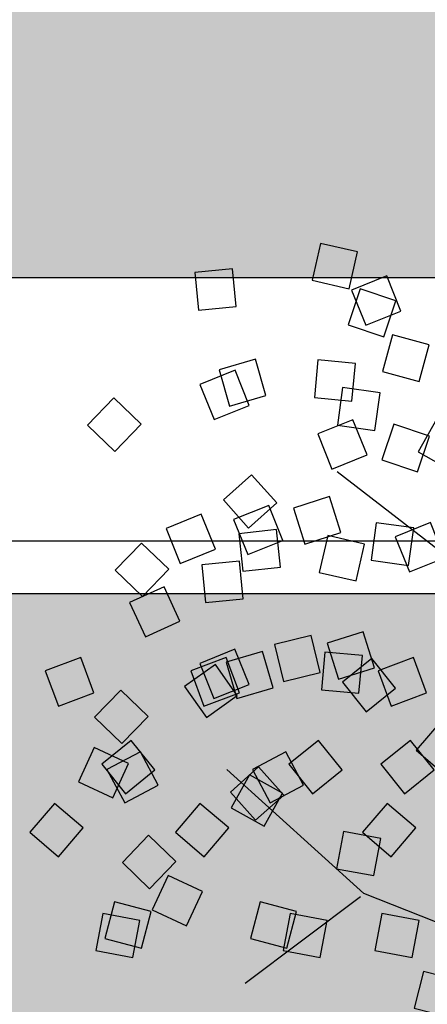
# Model space of a CAD drawing. Extents: x 591928 to 594322, y 9713663 to 9713992.
# Drawn here: x 592196 to 592197, y 9713726 to 9713727 of the extents above; entities that cross this region are included whole.
import ezdxf

# ---------------------------------------------------------------- set-up
doc = ezdxf.new("R2010")
doc.units = 0
doc.header["$LTSCALE"] = 10
doc.header["$MEASUREMENT"] = 0
doc.linetypes.add('HIDDEN2', pattern=[0.1875, 0.125, -0.0625])
doc.layers.get('0').update_dxf_attribs({"linetype": 'CONTINUOUS'})
for name, color, linetype in [('AR-VEG-PROJ', 116, 'CONTINUOUS'), ('arvore', 75, 'CONTINUOUS'), ('CALCADA', 14, 'HIDDEN2'), ('Canteiro', 8, 'CONTINUOUS'), ('FINA 2', 75, 'CONTINUOUS'), ('HACHURA', 7, 'CONTINUOUS')]:
    doc.layers.add(name, color=color, linetype=linetype)

# ---------------------------------------------------------------- blocks, each defined once
blk = doc.blocks.new('arv006')
at = {"layer": 'arvore', "color": 2, "extrusion": (0, -1, -2e-16)}
blk.add_line((-0.2983, 0.3013, 0.9842), (-0.8094, 0.695, 1.3716), dxfattribs=at)
at = {"layer": 'arvore', "color": 2}
for p, q in [((-0.7586, -0.1051, 0.7207), (-1.019, 0.1298, 0.8128)), ((-0.7651, -0.1114, 0.7334), (-0.9842, -0.2765, 1.0001)), ((-0.3629, -0.2627, 0.4477), (-0.7586, -0.1051, 0.7207))]:
    blk.add_line(p, q, dxfattribs=at)
for points in [[(-0.7866, 1.0429, 0.7848), (-0.7705, 1.1129, 0.734), (-0.8405, 1.129, 0.6832), (-0.8566, 1.059, 0.734)], [(-1.0011, 1.009, 0.7906), (-1.008, 1.0805, 0.7398), (-1.0795, 1.0736, 0.689), (-1.0726, 1.0021, 0.7398)], [(-0.6882, 1.0005, 1.524), (-0.715, 1.0672, 1.4732), (-0.7817, 1.0403, 1.4224), (-0.7548, 0.9737, 1.4732)], [(-0.7204, 0.9515, 1.0636), (-0.6975, 1.0196, 1.0128), (-0.7656, 1.0425, 0.962), (-0.7885, 0.9744, 1.0128)], [(-0.6534, 0.867, 1.2605), (-0.6347, 0.9364, 1.2097), (-0.7041, 0.9551, 1.1589), (-0.7228, 0.8857, 1.2097)], [(-0.9444, 0.8399, 0.8509), (-0.9643, 0.9089, 0.8001), (-1.0333, 0.889, 0.7493), (-1.0134, 0.8199, 0.8001)], [(-0.781, 0.8295, 0.9239), (-0.7743, 0.901, 0.8731), (-0.8458, 0.9078, 0.8223), (-0.8525, 0.8362, 0.8731)], [(-0.9762, 0.8214, 1.0763), (-1.0031, 0.888, 1.0255), (-1.0697, 0.8611, 0.9747), (-1.0428, 0.7945, 1.0255)], [(-0.7376, 0.7739, 1.124), (-0.7276, 0.8451, 1.0732), (-0.7988, 0.855, 1.0224), (-0.8087, 0.7839, 1.0732)], [(-1.1816, 0.7858, 0.8033), (-1.2333, 0.8357, 0.7525), (-1.2832, 0.784, 0.7017), (-1.2315, 0.7341, 0.7525)], [(-0.7525, 0.7273, 1.5431), (-0.7794, 0.7939, 1.4922), (-0.846, 0.7671, 1.4414), (-0.8191, 0.7004, 1.4922)], [(-0.6565, 0.695, 1.2287), (-0.6336, 0.7631, 1.1779), (-0.7017, 0.786, 1.1271), (-0.7246, 0.7179, 1.1779)], [(-0.5927, 0.6978, 1.197), (-0.5573, 0.7604, 1.1462), (-0.6199, 0.7957, 1.0954), (-0.6552, 0.7332, 1.1462)], [(-0.9239, 0.6364, 0.8985), (-0.9718, 0.6898, 0.8477), (-1.0253, 0.6419, 0.7969), (-0.9774, 0.5884, 0.8477)], [(-0.8019, 0.5798, 1.1716), (-0.8238, 0.6482, 1.1208), (-0.8922, 0.6262, 1.07), (-0.8703, 0.5578, 1.1208)], [(-0.9123, 0.5649, 1.2414), (-0.9392, 0.6315, 1.1906), (-1.0058, 0.6047, 1.1398), (-0.979, 0.538, 1.1906)], [(-1.0405, 0.5482, 1.0954), (-1.0674, 0.6148, 1.0446), (-1.134, 0.5879, 0.9938), (-1.1072, 0.5213, 1.0446)], [(-0.6737, 0.5175, 1.2891), (-0.6637, 0.5886, 1.2383), (-0.7349, 0.5986, 1.1875), (-0.7448, 0.5274, 1.2383)], [(-0.6052, 0.5322, 0.8001), (-0.6321, 0.5988, 0.7493), (-0.6987, 0.5719, 0.6985), (-0.6719, 0.5053, 0.7493)], [(-0.9166, 0.5142, 1.2134), (-0.9244, 0.5856, 1.1626), (-0.9958, 0.5778, 1.1118), (-0.988, 0.5064, 1.1626)], [(-0.7732, 0.4881, 0.372), (-0.7571, 0.5581, 0.3212), (-0.8271, 0.5742, 0.2704), (-0.8432, 0.5042, 0.3212)], [(-1.1289, 0.5102, 0.8223), (-1.1806, 0.56, 0.7715), (-1.2305, 0.5083, 0.7207), (-1.1788, 0.4584, 0.7715)], [(-0.9877, 0.4542, 0.3778), (-0.9946, 0.5257, 0.327), (-1.0661, 0.5188, 0.2762), (-1.0593, 0.4473, 0.327)], [(-1.1081, 0.4117, 1.2192), (-1.138, 0.477, 1.1684), (-1.2033, 0.447, 1.1176), (-1.1734, 0.3817, 1.1684)], [(-0.8413, 0.3144, 1.3525), (-0.8584, 0.3842, 1.3018), (-0.9282, 0.3671, 1.251), (-0.911, 0.2973, 1.3018)], [(-0.738, 0.3233, 1.3367), (-0.76, 0.3917, 1.2859), (-0.8284, 0.3697, 1.2351), (-0.8064, 0.3013, 1.2859)], [(-0.9766, 0.2917, 1.2605), (-1.0035, 0.3583, 1.2097), (-1.0701, 0.3314, 1.1589), (-1.0433, 0.2648, 1.2097)], [(-1.271, 0.2754, 0.7403), (-1.296, 0.3427, 0.6895), (-1.3634, 0.3177, 0.6387), (-1.3384, 0.2504, 0.6895)], [(-0.9948, 0.2754, 1.6452), (-1.0198, 0.3427, 1.5944), (-1.0871, 0.3177, 1.5436), (-1.0621, 0.2504, 1.5944)], [(-0.931, 0.2851, 0.4382), (-0.9509, 0.3541, 0.3874), (-1.02, 0.3341, 0.3365), (-1, 0.2651, 0.3874)], [(-0.7677, 0.2747, 0.5112), (-0.7609, 0.3462, 0.4604), (-0.8325, 0.3529, 0.4096), (-0.8392, 0.2814, 0.4604)], [(-0.6982, 0.2848, 1.2287), (-0.7432, 0.3408, 1.1779), (-0.7992, 0.2957, 1.1271), (-0.7542, 0.2398, 1.1779)], [(-0.6392, 0.2754, 0.553), (-0.6642, 0.3427, 0.5022), (-0.7315, 0.3177, 0.4514), (-0.7065, 0.2504, 0.5022)], [(-0.9989, 0.2706, 1.2795), (-1.0404, 0.3292, 1.2287), (-1.0991, 0.2877, 1.1779), (-1.0576, 0.2291, 1.2287)], [(-1.1682, 0.231, 0.3905), (-1.22, 0.2809, 0.3397), (-1.2698, 0.2292, 0.2889), (-1.2181, 0.1793, 0.3397)], [(-0.5579, 0.1746, 1.2891), (-0.6125, 0.2214, 1.2383), (-0.6592, 0.1668, 1.1875), (-0.6047, 0.1201, 1.2383)], [(-1.2053, 0.1416, 1.2319), (-1.2705, 0.1718, 1.1811), (-1.3006, 0.1065, 1.1303), (-1.2354, 0.0764, 1.1811)], [(-1.1554, 0.1292, 1.651), (-1.2004, 0.1852, 1.6002), (-1.2564, 0.1402, 1.5494), (-1.2114, 0.0842, 1.6002)], [(-0.7998, 0.1292, 0.5588), (-0.8448, 0.1852, 0.508), (-0.9008, 0.1402, 0.4572), (-0.8558, 0.0842, 0.508)], [(-0.6252, 0.1292, 1.9463), (-0.6702, 0.1852, 1.8955), (-0.7262, 0.1402, 1.8447), (-0.6812, 0.0842, 1.8955)], [(-1.1492, 0.1001, 0.8795), (-1.1828, 0.1636, 0.8287), (-1.2463, 0.1299, 0.7779), (-1.2126, 0.0665, 0.8287)], [(-0.8729, 0.1001, 1.7844), (-0.9066, 0.1636, 1.7336), (-0.9701, 0.1299, 1.6827), (-0.9364, 0.0665, 1.7336)], [(-0.9105, 0.0815, 0.4858), (-0.9585, 0.135, 0.435), (-1.012, 0.0871, 0.3842), (-0.964, 0.0336, 0.435)], [(-0.9128, 0.0851, 1.3271), (-0.9756, 0.1199, 1.2764), (-1.0104, 0.057, 1.2256), (-0.9475, 0.0222, 1.2764)], [(-1.2914, 0.0191, 0.8065), (-1.3459, 0.0658, 0.7557), (-1.3927, 0.0112, 0.7049), (-1.3381, -0.0355, 0.7557)], [(-1.0151, 0.0191, 1.7113), (-1.0697, 0.0658, 1.6605), (-1.1164, 0.0112, 1.6097), (-1.0619, -0.0355, 1.6605)], [(-0.6595, 0.0191, 0.6191), (-0.7141, 0.0658, 0.5683), (-0.7608, 0.0112, 0.5175), (-0.7063, -0.0355, 0.5683)], [(-1.1155, -0.0447, 0.4096), (-1.1672, 0.0052, 0.3588), (-1.2171, -0.0465, 0.308), (-1.1654, -0.0964, 0.3588)], [(-0.7265, -0.0008, 1.2414), (-0.7971, 0.0124, 1.1906), (-0.8104, -0.0582, 1.1398), (-0.7398, -0.0714, 1.1906)], [(-1.065, -0.1014, 1.2509), (-1.1302, -0.0713, 1.2002), (-1.1603, -0.1365, 1.1494), (-1.0951, -0.1667, 1.2002)], [(-1.1624, -0.1397, 0.8541), (-1.2319, -0.1214, 0.8033), (-1.2503, -0.1908, 0.7525), (-1.1808, -0.2092, 0.8033)], [(-0.8862, -0.1397, 1.759), (-0.9557, -0.1214, 1.7082), (-0.974, -0.1908, 1.6574), (-0.9046, -0.2092, 1.7082)], [(-1.1837, -0.1564, 1.6637), (-1.2543, -0.1431, 1.6129), (-1.2676, -0.2137, 1.5621), (-1.197, -0.227, 1.6129)], [(-0.8281, -0.1564, 0.5715), (-0.8987, -0.1431, 0.5207), (-0.912, -0.2137, 0.4699), (-0.8414, -0.227, 0.5207)], [(-0.6535, -0.1564, 1.959), (-0.7241, -0.1431, 1.9082), (-0.7374, -0.2137, 1.8574), (-0.6667, -0.227, 1.9082)], [(-0.5758, -0.271, 1.9463), (-0.6455, -0.2535, 1.8955), (-0.663, -0.3231, 1.8447), (-0.5934, -0.3407, 1.8955)]]:
    blk.add_3dface(points, dxfattribs=at)
blk = doc.blocks.new('Arvore_006')
at = {"color": 2}
blk.add_blockref('arv006', (0.03, -0.1177, -1.9145), dxfattribs=at)

msp = doc.modelspace()

# ---------------------------------------------------------------- hatches: boundary and pattern name
at = {"layer": 'FINA 2'}
h = msp.add_hatch(dxfattribs=at)
h.set_pattern_fill('HONEY', color=256, scale=1.5, angle=45, style=0)
h.set_pattern_definition([(45, (592159.73654, 9713726.92357), (0.08405395, 0.3136936), [0.1875, -0.375]), (165, (592159.73654, 9713726.92357), (-0.3136936, -0.08405395), [0.1875, -0.375]), (105, (592159.73654, 9713726.92357), (-0.22963966, 0.22963966), [-0.375, 0.1875])])
h.paths.add_polyline_path([(592212.3045, 9713731.9236), (592209.7045, 9713731.9236), (592209.7045, 9713726.9236), (592212.3045, 9713726.9236)])
h.paths.add_polyline_path([(592210.1922, 9713730.4512), (592211.8922, 9713730.4512), (592211.8922, 9713728.7512), (592210.1922, 9713728.7512)], flags=16)
h.paths.add_polyline_path([(592210.7528, 9713731.1569, -1.000006), (592211.4867, 9713731.1569, -1)], flags=16)
h.paths.add_polyline_path([(592210.6125, 9713730.02, 1), (592210.4827, 9713729.9605), (592210.6343, 9713729.6299, 0.268782), (592210.6631, 9713729.6095), (592210.9462, 9713729.5839, -0.342396), (592210.9778, 9713729.5544), (592210.9865, 9713729.5006), (592210.7736, 9713729.4854, 1), (592210.7823, 9713729.3635), (592211.0061, 9713729.3794), (592211.031, 9713729.2263, 0.958326), (592211.1703, 9713729.2458), (592211.1121, 9713729.7065, 0.39821), (592211.0372, 9713729.7679), (592210.7622, 9713729.7484, -0.312539), (592210.7277, 9713729.7688)], flags=0)
h.paths.add_polyline_path([(592211.2285, 9713729.4166, 1.210547), (592210.6641, 9713730.0307), (592210.7561, 9713729.9411, -1.103823), (592211.2177, 9713729.569)], flags=0)
h.paths.add_polyline_path([(592211.2145, 9713729.0418, -1), (592211.0228, 9713729.0418, -1)], flags=0)
h.paths.add_polyline_path([(592209.7045, 9713731.9236), (592209.3948, 9713731.9236), (592209.3438, 9713731.8876), (592209.2819, 9713731.9236), (592207.2045, 9713731.9236), (592207.2045, 9713726.9236), (592209.7045, 9713726.9236)])
h.paths.add_polyline_path([(592208.1452, 9713731.2749, -1.000006), (592208.879, 9713731.2749, -1)], flags=16)
h.paths.add_polyline_path([(592207.2045, 9713731.9236), (592204.7045, 9713731.9236), (592204.7045, 9713726.9236), (592207.2045, 9713726.9236)])
h.paths.add_polyline_path([(592205.6452, 9713731.2749, -1.000006), (592206.379, 9713731.2749, -1)], flags=16)
h.paths.add_polyline_path([(592204.7045, 9713731.9236), (592202.2045, 9713731.9236), (592202.2045, 9713726.9236), (592204.7045, 9713726.9236)])
h.paths.add_polyline_path([(592203.1452, 9713731.2749, -1.000006), (592203.879, 9713731.2749, -1)], flags=16)
h.paths.add_polyline_path([(592202.2045, 9713731.9236), (592199.7045, 9713731.9236), (592199.7045, 9713726.9236), (592202.2045, 9713726.9236)])
h.paths.add_polyline_path([(592200.6452, 9713731.2749, -1.000006), (592201.379, 9713731.2749, -1)], flags=16)
h.paths.add_polyline_path([(592199.7045, 9713731.9236), (592197.2045, 9713731.9236), (592197.2045, 9713726.9236), (592199.7045, 9713726.9236)])
h.paths.add_polyline_path([(592198.1452, 9713731.2749, -1.000006), (592198.879, 9713731.2749, -1)], flags=16)
h.paths.add_polyline_path([(592197.2045, 9713731.9236), (592194.7045, 9713731.9236), (592194.7045, 9713726.9236), (592197.2045, 9713726.9236)])
h.paths.add_polyline_path([(592195.6452, 9713731.2749, -1.000006), (592196.379, 9713731.2749, -1)], flags=16)
h.paths.add_polyline_path([(592194.7045, 9713731.9236), (592192.2045, 9713731.9236), (592192.2045, 9713726.9237), (592194.7045, 9713726.9236)])
h.paths.add_polyline_path([(592193.1452, 9713731.2749, -1.000006), (592193.879, 9713731.2749, -1)], flags=16)
h.paths.add_polyline_path([(592192.2045, 9713731.9236), (592189.7045, 9713731.9236), (592189.7045, 9713726.9237), (592192.2045, 9713726.9237)])
h.paths.add_polyline_path([(592190.6452, 9713731.2749, -1.000006), (592191.379, 9713731.2749, -1)], flags=16)
h.paths.add_polyline_path([(592189.7045, 9713731.9236), (592187.2045, 9713731.9236), (592187.2045, 9713726.9237), (592189.7045, 9713726.9237)])
h.paths.add_polyline_path([(592188.1452, 9713731.2749, -1.000006), (592188.879, 9713731.2749, -1)], flags=16)
h.paths.add_polyline_path([(592184.7045, 9713731.9236), (592182.2045, 9713731.9236), (592182.2045, 9713726.9236), (592184.7045, 9713726.9236)])
h.paths.add_polyline_path([(592183.1452, 9713731.2749, -1.000006), (592183.879, 9713731.2749, -1)], flags=16)
h.paths.add_polyline_path([(592182.2045, 9713731.9236), (592179.7045, 9713731.9236), (592179.7045, 9713726.9236), (592182.2045, 9713726.9236)])
h.paths.add_polyline_path([(592180.6452, 9713731.2749, -1.000006), (592181.379, 9713731.2749, -1)], flags=16)
h.paths.add_polyline_path([(592179.7045, 9713731.9236), (592177.2045, 9713731.9236), (592177.2045, 9713726.9236), (592179.7045, 9713726.9236)])
h.paths.add_polyline_path([(592178.1452, 9713731.2749, -1.000006), (592178.879, 9713731.2749, -1)], flags=16)
h.paths.add_polyline_path([(592177.2045, 9713731.9236), (592174.7045, 9713731.9236), (592174.7045, 9713726.9236), (592177.2045, 9713726.9236)])
h.paths.add_polyline_path([(592175.6452, 9713731.2749, -1.000006), (592176.379, 9713731.2749, -1)], flags=16)
h.paths.add_polyline_path([(592174.7045, 9713731.9236), (592172.2099, 9713731.9236), (592172.2099, 9713726.9236), (592174.7045, 9713726.9236)])
h.paths.add_polyline_path([(592173.1452, 9713731.2749, -1.000006), (592173.879, 9713731.2749, -1)], flags=16)
h.paths.add_polyline_path([(592172.2099, 9713731.9236), (592169.7152, 9713731.9236), (592169.7152, 9713726.9236), (592172.2099, 9713726.9236)])
h.paths.add_polyline_path([(592170.6452, 9713731.2749, -1.000006), (592171.379, 9713731.2749, -1)], flags=16)
h.paths.add_polyline_path([(592169.7152, 9713731.9236), (592167.2205, 9713731.9236), (592167.2205, 9713726.9236), (592169.7152, 9713726.9236)])
h.paths.add_polyline_path([(592168.1452, 9713731.2749, -1.000006), (592168.879, 9713731.2749, -1)], flags=16)
h.paths.add_polyline_path([(592167.2205, 9713731.9236), (592164.7259, 9713731.9236), (592164.7259, 9713726.9236), (592167.2205, 9713726.9236)])
h.paths.add_polyline_path([(592165.6505, 9713731.2749, -1), (592166.3843, 9713731.2749, -1.000006)], flags=16)
h.paths.add_polyline_path([(592164.7259, 9713731.9236), (592162.2312, 9713731.9236), (592162.2312, 9713726.9236), (592164.7259, 9713726.9236)])
h.paths.add_polyline_path([(592163.1612, 9713731.2749, -1), (592163.895, 9713731.2749, -1.000006)], flags=16)
h.paths.add_polyline_path([(592162.2312, 9713731.9236), (592159.7365, 9713731.9236), (592159.7365, 9713726.9236), (592162.2312, 9713726.9236)])
h.paths.add_polyline_path([(592160.6612, 9713731.2749, -1), (592161.395, 9713731.2749, -1.000006)], flags=16)
h.paths.add_polyline_path([(592210.7945, 9713731.378), (592211.3538, 9713731.3781), (592211.3538, 9713730.9731), (592210.7945, 9713730.973)], flags=24)
h.paths.add_polyline_path([(592208.1887, 9713731.4746), (592208.748, 9713731.4747), (592208.7481, 9713731.0697), (592208.1888, 9713731.0696)], flags=24)
h.paths.add_polyline_path([(592205.6775, 9713731.4785), (592206.2496, 9713731.4785), (592206.2497, 9713731.0735), (592205.6775, 9713731.0735)], flags=24)
h.paths.add_polyline_path([(592203.164, 9713731.4941), (592203.7233, 9713731.4941), (592203.7233, 9713731.0891), (592203.1641, 9713731.0891)], flags=24)
h.paths.add_polyline_path([(592194.5545, 9713729.2184), (592201.6956, 9713729.2184), (592201.6956, 9713728.1317), (592194.5545, 9713728.1317)], flags=9)
h.paths.add_polyline_path([(592200.664, 9713731.4941), (592201.2233, 9713731.4941), (592201.2233, 9713731.0891), (592200.6641, 9713731.0891)], flags=24)
h.paths.add_polyline_path([(592198.2605, 9713731.4821), (592198.7427, 9713731.4822), (592198.7427, 9713731.0772), (592198.2605, 9713731.0771)], flags=8)
h.paths.add_polyline_path([(592195.6834, 9713731.4821), (592196.2427, 9713731.4822), (592196.2427, 9713731.0772), (592195.6834, 9713731.0771)], flags=24)
h.paths.add_polyline_path([(592193.1834, 9713731.4821), (592193.7427, 9713731.4822), (592193.7427, 9713731.0772), (592193.1834, 9713731.0771)], flags=24)
h.paths.add_polyline_path([(592190.6705, 9713731.4821), (592191.2427, 9713731.4822), (592191.2427, 9713731.0772), (592190.6705, 9713731.0771)], flags=24)
h.paths.add_polyline_path([(592188.1705, 9713731.4821), (592188.7427, 9713731.4822), (592188.7427, 9713731.0772), (592188.1705, 9713731.0771)], flags=24)
h.paths.add_polyline_path([(592183.1672, 9713731.4654), (592183.7393, 9713731.4654), (592183.7394, 9713731.0604), (592183.1672, 9713731.0604)], flags=24)
h.paths.add_polyline_path([(592172.766, 9713729.2678), (592179.9071, 9713729.2678), (592179.9071, 9713728.1812), (592172.766, 9713728.1812)], flags=9)
h.paths.add_polyline_path([(592180.6672, 9713731.4654), (592181.2393, 9713731.4654), (592181.2394, 9713731.0604), (592180.6672, 9713731.0604)], flags=24)
h.paths.add_polyline_path([(592178.1543, 9713731.4654), (592178.7393, 9713731.4654), (592178.7394, 9713731.0604), (592178.1544, 9713731.0604)], flags=24)
h.paths.add_polyline_path([(592175.6672, 9713731.4654), (592176.2393, 9713731.4654), (592176.2394, 9713731.0604), (592175.6672, 9713731.0604)], flags=24)
h.paths.add_polyline_path([(592173.1672, 9713731.4654), (592173.7393, 9713731.4654), (592173.7394, 9713731.0604), (592173.1672, 9713731.0604)], flags=24)
h.paths.add_polyline_path([(592170.7443, 9713731.4654), (592171.2393, 9713731.4654), (592171.2394, 9713731.0604), (592170.7444, 9713731.0604)], flags=8)
h.paths.add_polyline_path([(592168.1672, 9713731.4654), (592168.7393, 9713731.4654), (592168.7394, 9713731.0604), (592168.1672, 9713731.0604)], flags=24)
h.paths.add_polyline_path([(592165.6854, 9713731.4654), (592166.2447, 9713731.4654), (592166.2447, 9713731.0604), (592165.6854, 9713731.0604)], flags=24)
h.paths.add_polyline_path([(592163.1832, 9713731.4654), (592163.7553, 9713731.4654), (592163.7554, 9713731.0604), (592163.1832, 9713731.0604)], flags=24)
h.paths.add_polyline_path([(592160.6832, 9713731.4654), (592161.2553, 9713731.4654), (592161.2554, 9713731.0604), (592160.6832, 9713731.0604)], flags=24)
at = {"layer": 'HACHURA', "ltscale": 0.05}
h = msp.add_hatch(dxfattribs=at)
h.set_pattern_fill('AR-SAND', color=98, scale=0.15, style=0)
h.set_pattern_definition([(37.5, (-215.46178, 98.83761), (-0.0094490037164, 0.289023565352), [0, -0.228, 0, -0.255, 0, -0.24375]), (7.5, (-215.46178, 98.8376), (0.26546650579, 0.423321909784), [0, -0.123, 0, -0.2055, 0, -0.07875]), (327.5, (-215.64628, 98.8376), (0.467121279263, 0.0008488580305), [0, -0.075, 0, -0.27, 0, -0.3525]), (317.5, (-215.6463, 98.8376), (0.450918990686, 0.13165133474), [0, -0.0375, 0, -0.177, 0, -0.2025])])
h.paths.add_polyline_path([(592220.3621, 9713727.91), (592220.3621, 9713724.9236), (592216.7621, 9713724.9236), (592216.7621, 9713725.5236), (592151.6018, 9713725.5236), (592151.6018, 9713801.0736), (592151.0018, 9713801.0736), (592151.0018, 9713804.6736), (592152.8782, 9713804.6736), (592152.8782, 9713801.0736), (592152.4018, 9713801.0736), (592152.4018, 9713759.8839), (592153.2606, 9713759.8839), (592153.2622, 9713758.3852), (592152.4018, 9713758.3852), (592152.4018, 9713731.7839), (592157.8567, 9713731.7839), (592158.1131, 9713731.7466), (592158.3681, 9713731.6245), (592158.5747, 9713731.4266), (592158.7167, 9713731.1492), (592158.7567, 9713730.8839), (592158.7567, 9713726.3236), (592185.2045, 9713726.3236), (592185.2045, 9713727.0932), (592186.703, 9713727.0932), (592186.703, 9713726.3236), (592216.7621, 9713726.3236), (592216.7621, 9713727.91)])

# ---------------------------------------------------------------- linework, layer by layer
at = {"layer": 'CALCADA', "linetype": 'ByBlock', "ltscale": 0.05}
msp.add_line((592186.8035, 9713726.9237), (592213.5045, 9713726.9236), dxfattribs=at)
at = {"layer": 'Canteiro'}
for p, q in [((592186.804, 9713726.4236), (592216.6621, 9713726.4236)), ((592186.7038, 9713726.3236), (592216.7621, 9713726.3236))]:
    msp.add_line(p, q, dxfattribs=at)

# ---------------------------------------------------------------- block references
at = {"layer": 'AR-VEG-PROJ', "linetype": 'ByBlock', "ltscale": 0.6}
msp.add_blockref('Arvore_006', (592197.4764, 9713725.9772, 2.7178), dxfattribs=at)

doc.saveas('drawing.dxf')
